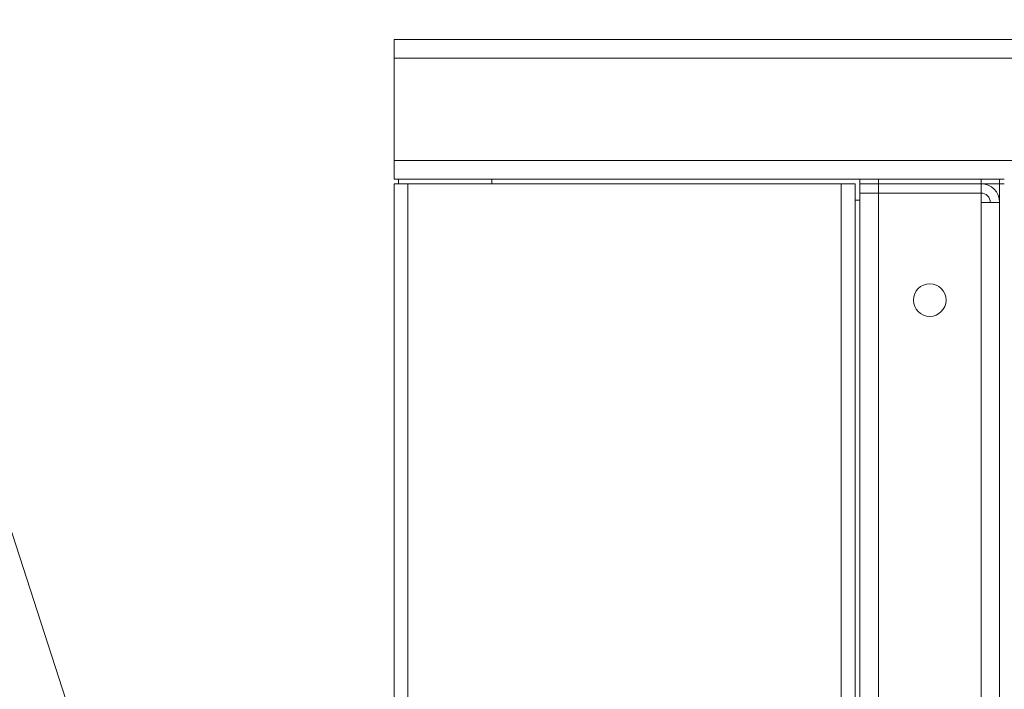
# Model space of a CAD drawing. Units: millimetres. Extents: x 0 to 21737, y -7 to 14850.
# Drawn here: x 9972 to 10395, y 12485 to 12773 of the extents above; entities that cross this region are included whole.
import ezdxf

# ---------------------------------------------------------------- set-up
doc = ezdxf.new("R2010")
doc.units = ezdxf.units.MM
doc.linetypes.add('K5LT_THIN', pattern=[0])
doc.layers.add('FOR', color=7, linetype='Continuous', true_color=0xffffff)
doc.layers.add('R', color=1, linetype='Continuous', true_color=0xff0000)

msp = doc.modelspace()

# ---------------------------------------------------------------- linework, layer by layer
at = {"layer": 'FOR', "color": 7, "linetype": 'K5LT_THIN', "lineweight": 18}
msp.add_line((9616.49, 13643.72), (10110.94, 12112.59), dxfattribs=at)
at = {"layer": 'R', "color": 7, "linetype": 'K5LT_THIN', "lineweight": 18}
for p, q in [((10132.94, 12764.59), (11732.94, 12764.59)), ((10132.94, 12756.59), (10132.94, 12764.59)), ((11732.94, 12764.59), (10132.94, 12764.59)), ((10132.94, 12712.59), (10132.94, 12756.59)), ((11732.94, 12756.59), (10132.94, 12756.59)), ((10132.94, 12712.59), (11732.94, 12712.59)), ((10132.94, 12704.59), (10132.94, 12712.59)), ((10134.94, 12704.59), (10132.94, 12704.59)), ((10332.94, 12704.59), (10132.94, 12704.59)), ((10134.94, 12704.59), (10132.94, 12704.59)), ((10132.94, 12702.59), (10132.94, 12268.59)), ((10132.94, 12702.59), (10138.94, 12702.59)), ((10132.94, 12702.59), (10132.94, 12200.59)), ((10132.94, 12702.59), (10132.94, 12268.59)), ((10134.94, 12704.59), (10134.94, 12702.59)), ((10174.94, 12704.59), (10134.94, 12704.59)), ((10138.94, 12702.59), (10324.94, 12702.59)), ((10138.94, 12702.59), (10138.94, 12200.59)), ((10174.94, 12703.29), (10174.94, 12704.59)), ((10332.94, 12704.59), (10174.94, 12704.59)), ((10332.94, 12704.59), (10174.94, 12704.59)), ((10324.94, 12702.59), (10330.94, 12702.59)), ((10324.94, 12702.59), (10324.94, 12200.59)), ((10330.94, 12695.59), (10330.94, 12702.59)), ((10330.94, 12702.59), (10330.94, 12200.59)), ((10332.94, 12704.59), (10332.94, 12702.59)), ((10332.94, 12704.59), (10340.94, 12704.59)), ((10332.94, 12702.59), (10332.94, 12704.59)), ((10332.94, 12702.59), (10332.94, 12698.59)), ((10340.94, 12702.59), (10332.94, 12702.59)), ((10332.94, 12702.59), (10332.94, 12698.59)), ((10340.94, 12704.59), (10384.94, 12704.59)), ((10340.94, 12702.59), (10340.94, 12704.59)), ((10340.94, 12702.59), (10340.94, 12698.59)), ((10340.94, 12702.59), (10384.94, 12702.59)), ((10384.94, 12704.59), (10392.94, 12704.59)), ((10384.94, 12702.59), (10384.94, 12704.59)), ((10384.94, 12702.59), (10384.94, 12698.59)), ((10392.94, 12702.59), (10384.94, 12702.59)), ((10392.94, 12702.59), (10392.94, 12704.59)), ((10394.94, 12704.59), (10392.94, 12704.59)), ((10394.94, 12704.59), (10392.94, 12704.59)), ((10394.94, 12704.59), (10392.94, 12704.59)), ((10392.94, 12702.59), (10392.94, 12202.59)), ((10392.94, 12702.59), (10394.94, 12702.59)), ((10332.94, 12206.59), (10332.94, 12698.59)), ((10332.94, 12698.59), (10340.94, 12698.59)), ((10340.94, 12698.59), (10332.94, 12698.59)), ((10340.94, 12698.59), (10384.94, 12698.59)), ((10340.94, 12698.59), (10340.94, 12206.59)), ((10384.94, 12698.59), (10340.94, 12698.59)), ((10384.94, 12694.59), (10384.94, 12698.59)), ((10330.94, 12695.59), (10332.94, 12695.59)), ((10384.94, 12210.59), (10384.94, 12694.59)), ((10392.94, 12694.59), (10384.94, 12694.59)), ((10392.94, 12210.59), (10392.94, 12694.59))]:
    msp.add_line(p, q, dxfattribs=at)
msp.add_circle((10362.94, 12652.59), 7, dxfattribs=at)
for centre, radius, start, end in [((10173.24, 12703.29), 1.7, 335.6843, 0), ((10384.94, 12694.59), 8, 0, 90), ((10384.94, 12694.59), 4, 0, 90)]:
    msp.add_arc(centre, radius, start, end, dxfattribs=at)

doc.saveas('drawing.dxf')
